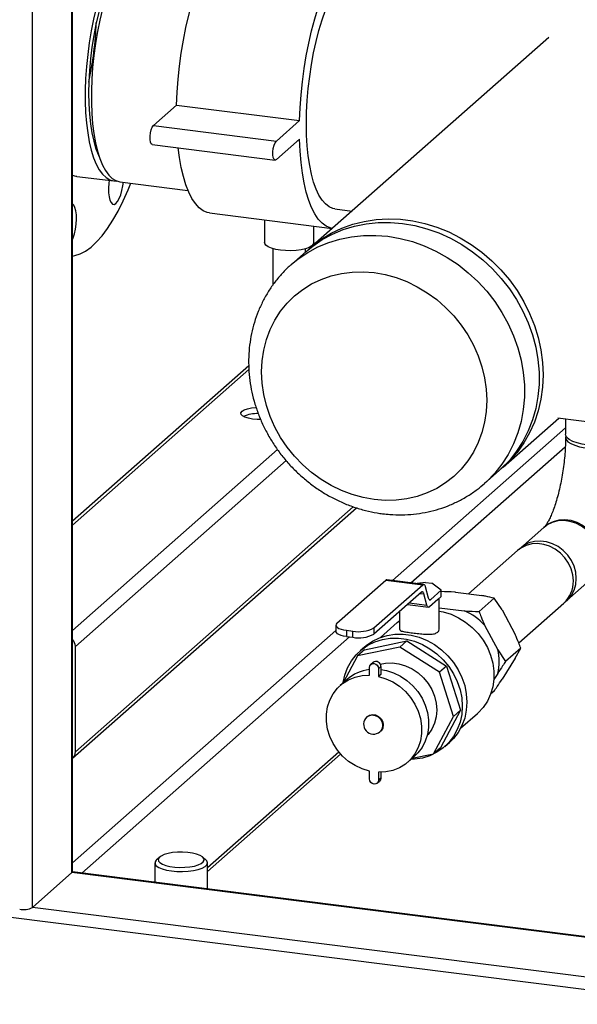
# Model space of a CAD drawing. Units: millimetres. Extents: x 0 to 5940, y 0 to 4200.
# Drawn here: x 3982 to 4151, y 762 to 1062 of the extents above; entities that cross this region are included whole.
import ezdxf

# ---------------------------------------------------------------- set-up
doc = ezdxf.new("R2010")
doc.units = ezdxf.units.MM
doc.linetypes.add('SLD-Durchgehend', pattern=[0])
doc.layers.add('SLD-0', color=7, linetype='SLD-Durchgehend', lineweight=30)

msp = doc.modelspace()

# ---------------------------------------------------------------- linework, layer by layer
at = {"layer": 'SLD-0', "ltscale": 10}
for p, q in [((3985.5, 791.81), (3985.5, 1498.72)), ((3997.52, 802.41), (3997.52, 1497.21)), ((3997.72, 802.76), (3997.72, 1497.18)), ((4142.68, 1056.63), (4070, 992.54)), ((4022.35, 1029.84), (4029.42, 1036.07)), ((4029.42, 1036.07), (4066.84, 1031.36)), ((4059.77, 1025.12), (4066.84, 1031.36)), ((4022.35, 1029.84), (4059.77, 1025.12)), ((4066.84, 1025.7), (4059.77, 1019.47)), ((4021.98, 1024.03), (4059.39, 1019.32)), ((3999.04, 1014.38), (4010.27, 1012.97)), ((4012.14, 1012.73), (4032.86, 1010.12)), ((4077.62, 1004.48), (4082.81, 1003.83)), ((4039.45, 1003.24), (4076.81, 998.54)), ((4056.17, 1001.14), (4056.17, 994.24)), ((4071.17, 994.24), (4071.17, 999.25)), ((4058.67, 992.38), (4058.67, 981.2)), ((4068.67, 991.36), (4068.67, 992.38)), ((4068.8, 991.48), (4064.34, 987.55)), ((4051.38, 956.67), (3997.72, 909.35)), ((4051.41, 955.53), (3997.72, 908.18)), ((4128.8, 925.86), (4145.73, 940.79)), ((4145.45, 940.83), (4212.77, 932.34)), ((4147.8, 940.53), (4147.8, 935.84)), ((4095.14, 891.33), (4147.8, 937.77)), ((4060.13, 931.17), (3997.72, 876.12)), ((4100.75, 890.62), (4147.72, 932.04)), ((4062.76, 927.83), (3998.58, 871.23)), ((4123.15, 920.87), (4127.6, 924.8)), ((3997.76, 837.28), (4084.16, 913.47)), ((4083.18, 913.78), (3998.58, 839.17)), ((4141.15, 907.45), (4134.08, 901.21)), ((4133.19, 900.43), (4118.26, 887.26)), ((4078.23, 878.3), (4093.1, 891.42)), ((4093.1, 891.42), (4104.33, 890)), ((4104.64, 890.13), (4093.42, 891.54)), ((4105.18, 890.76), (4102.66, 890.38)), ((4105.18, 890.76), (4107.06, 890.52)), ((4109.96, 888.37), (4107.06, 890.52)), ((4148.17, 885.24), (4155.24, 891.47)), ((4089.46, 876.89), (4104.33, 890)), ((4103.92, 887.76), (4089.46, 875)), ((4103.52, 887.41), (4104.69, 887.26)), ((4105.09, 889.5), (4106.02, 886.07)), ((4106.78, 885.57), (4109.96, 888.37)), ((4109.96, 886.49), (4109.96, 888.37)), ((4114.35, 887.76), (4122.29, 886.76)), ((4100.23, 884.5), (4105.61, 883.82)), ((4105.61, 883.82), (4104.69, 887.26)), ((4106.2, 885.64), (4106.78, 885.57)), ((4108.9, 885.55), (4106.37, 883.32)), ((4109.96, 886.49), (4108.9, 885.55)), ((4109.29, 876.44), (4109.29, 885.9)), ((4126.06, 885.92), (4121.47, 881.87)), ((4128.48, 882.37), (4126.06, 885.92)), ((4133.55, 872.35), (4147.28, 884.46)), ((4097.29, 881.91), (4097.29, 876.45)), ((4099.67, 884.01), (4106.06, 883.2)), ((4109.29, 883.05), (4116.98, 882.08)), ((4128.48, 882.37), (4132.45, 874.94)), ((4096.57, 878.53), (4091.45, 874.02)), ((3997.72, 805.41), (4077.91, 876.13)), ((4077.91, 877.71), (4077.91, 875.83)), ((4081.14, 876.16), (4083.01, 875.92)), ((4081.14, 876.16), (4081.14, 874.27)), ((4083.01, 874.03), (4083.01, 875.92)), ((4089.46, 876.89), (4089.46, 875)), ((4123.18, 877.69), (4127.15, 870.26)), ((4000.52, 802.23), (4082.08, 874.15)), ((4081.14, 874.27), (4083.01, 874.03)), ((4086.62, 870.27), (4099.46, 872.94)), ((4099.46, 872.94), (4097.33, 871.07)), ((4099.46, 872.94), (4111.54, 865.29)), ((3998.58, 839.17), (3998.58, 871.23)), ((4097.33, 871.07), (4084.5, 868.4)), ((4086.62, 870.27), (4084.5, 868.4)), ((4086.71, 871.18), (4085.3, 869.93)), ((4109.42, 863.42), (4097.33, 871.07)), ((4127.15, 870.26), (4129.57, 866.71)), ((4134.17, 870.76), (4129.57, 866.71)), ((4132.45, 867.73), (4134.17, 870.76)), ((4084.5, 868.4), (4080.1, 860.14)), ((4089.22, 866.4), (4088.51, 865.78)), ((4132.45, 867.73), (4128.48, 861.3)), ((4088.1, 862.47), (4088.1, 864.83)), ((4091.61, 865.1), (4090.91, 864.47)), ((4090.91, 864.47), (4090.91, 862.12)), ((4091.61, 865.1), (4091.61, 862.74)), ((4111.54, 865.29), (4109.42, 863.42)), ((4113.66, 849.95), (4109.42, 863.42)), ((4111.54, 865.29), (4115.79, 851.82)), ((4081.34, 861.23), (4079.22, 859.36)), ((4091.61, 862.74), (4090.91, 862.12)), ((4127.15, 863.05), (4125.98, 861.15)), ((4126.06, 857.64), (4124.98, 856.68)), ((4115.79, 851.82), (4109.71, 840.41)), ((4115.79, 851.82), (4113.66, 849.95)), ((4087.52, 849.95), (4087.34, 849.8)), ((4107.59, 838.54), (4113.66, 849.95)), ((4115.85, 846.34), (4120.97, 850.86)), ((4091.31, 845.3), (4091.49, 845.45)), ((4109.71, 840.41), (4107.59, 838.54)), ((4111.03, 840.75), (4112.44, 842)), ((4038.81, 803.94), (4078.76, 839.17)), ((4038.81, 802.76), (4079.33, 838.5)), ((4099.79, 836.04), (4101.91, 837.91)), ((4101.09, 837.19), (4107.59, 838.54)), ((4088.1, 830.93), (4088.1, 833.29)), ((4090.91, 832.93), (4090.91, 830.58)), ((4091.61, 831.2), (4090.91, 830.58)), ((4091.61, 832.93), (4091.61, 831.2)), ((4090.49, 829.63), (4091.2, 830.25)), ((4024.26, 807.13), (4023.32, 806.31)), ((4038.29, 806.31), (4037.36, 807.13)), ((4022.81, 805.37), (4022.81, 799.42)), ((4038.81, 797.4), (4038.81, 805.37)), ((3997.52, 802.41), (3985.5, 791.81)), ((4653.26, 719.79), (3997.52, 802.41)), ((4653.26, 719.99), (3997.67, 802.59)), ((5560.61, 589.47), (3947.02, 792.76)), ((4653.87, 707.6), (3985.5, 791.81))]:
    msp.add_line(p, q, dxfattribs=at)
at = {"layer": 'SLD-0', "ltscale": 10, "flags": 128}
for points in [[(4020.7, 1088.25), (4020.4, 1088.35), (4019.18, 1088.5), (4017.93, 1088.31), (4016.65, 1087.76), (4015.35, 1086.87), (4014.05, 1085.64), (4012.76, 1084.08), (4011.49, 1082.22), (4010.26, 1080.06), (4009.06, 1077.62), (4007.93, 1074.93), (4006.86, 1072.02), (4005.86, 1068.91), (4004.96, 1065.63), (4004.14, 1062.21), (4003.43, 1058.68), (4002.83, 1055.08), (4002.34, 1051.43), (4001.96, 1047.79), (4001.71, 1044.16), (4001.59, 1040.6), (4001.59, 1037.14), (4001.71, 1033.8), (4001.96, 1030.61), (4002.34, 1027.62), (4002.83, 1024.84), (4003.43, 1022.31), (4004.14, 1020.04), (4004.96, 1018.05), (4005.86, 1016.37), (4006.86, 1015.01), (4007.93, 1013.99), (4009.06, 1013.3), (4010.26, 1012.97), (4011.22, 1012.95)], [(4021.65, 1088.24), (4021.05, 1088.27), (4019.8, 1088.07), (4018.52, 1087.53), (4017.22, 1086.63), (4015.92, 1085.4), (4014.63, 1083.85), (4013.36, 1081.98), (4012.13, 1079.82), (4010.93, 1077.38), (4009.8, 1074.7), (4008.73, 1071.78), (4007.74, 1068.67), (4006.83, 1065.39), (4006.01, 1061.97), (4005.3, 1058.44), (4004.7, 1054.84), (4004.21, 1051.2), (4003.84, 1047.55), (4003.59, 1043.93), (4003.46, 1040.37), (4003.46, 1036.9), (4003.59, 1033.56), (4003.84, 1030.38), (4004.21, 1027.39), (4004.7, 1024.61), (4005.3, 1022.07), (4006.01, 1019.8), (4006.83, 1017.81), (4007.74, 1016.13), (4008.73, 1014.78), (4009.8, 1013.75), (4010.93, 1013.07), (4012.13, 1012.73), (4012.14, 1012.73)], [(4029.42, 1036.07), (4029.58, 1039.97), (4029.87, 1043.93), (4030.28, 1047.91), (4030.82, 1051.88), (4031.47, 1055.81), (4032.23, 1059.67), (4033.1, 1063.43), (4034.07, 1067.04), (4035.13, 1070.49), (4036.27, 1073.75), (4037.48, 1076.78), (4038.75, 1079.57), (4040.08, 1082.08), (4041.44, 1084.31), (4042.84, 1086.22), (4044.25, 1087.81), (4045.67, 1089.06), (4047.08, 1089.96), (4048.47, 1090.51), (4049.84, 1090.69), (4050.47, 1090.65)], [(4066.84, 1031.36), (4067, 1035.26), (4067.29, 1039.21), (4067.7, 1043.2), (4068.24, 1047.17), (4068.89, 1051.1), (4069.65, 1054.96), (4070.52, 1058.71), (4071.49, 1062.33), (4072.55, 1065.78), (4073.69, 1069.03), (4074.9, 1072.07), (4076.17, 1074.85), (4077.5, 1077.37), (4078.86, 1079.59), (4080.25, 1081.51), (4081.67, 1083.1), (4083.08, 1084.35), (4084.5, 1085.25), (4085.89, 1085.79), (4087.26, 1085.98), (4088.58, 1085.8), (4089.85, 1085.26), (4091.07, 1084.36), (4092.21, 1083.12), (4093.26, 1081.53), (4094.23, 1079.62), (4094.47, 1079.06)], [(4013.67, 1082.47), (4013.14, 1081.82), (4011.91, 1080.05), (4010.71, 1077.99), (4009.55, 1075.65), (4008.45, 1073.05), (4007.42, 1070.22), (4006.46, 1067.19), (4005.6, 1063.99), (4004.83, 1060.66), (4004.16, 1057.22), (4003.61, 1053.72), (4003.17, 1050.18), (4002.85, 1046.65), (4002.66, 1043.17), (4002.6, 1039.76), (4002.66, 1036.46), (4002.85, 1033.31), (4003.17, 1030.34), (4003.61, 1027.58), (4004.16, 1025.05), (4004.83, 1022.79), (4005.6, 1020.82), (4005.84, 1020.3)], [(4068.92, 1030.37), (4068.99, 1033.89), (4069.17, 1037.48), (4069.48, 1041.12), (4069.92, 1044.77), (4070.46, 1048.4), (4071.12, 1051.97), (4071.89, 1055.45), (4072.75, 1058.8), (4073.7, 1062), (4074.73, 1065.02), (4075.84, 1067.82), (4077, 1070.39), (4078.22, 1072.69), (4079.47, 1074.7), (4080.75, 1076.42), (4082.05, 1077.81), (4083.35, 1078.87), (4084.64, 1079.59), (4085.91, 1079.96), (4087.13, 1079.99)], [(4021.98, 1024.03), (4021.67, 1024.24), (4021.43, 1024.78), (4021.31, 1025.6), (4021.31, 1026.58), (4021.43, 1027.61), (4021.67, 1028.57), (4021.99, 1029.35), (4022.35, 1029.84)], [(4077.62, 1004.48), (4077, 1004.61), (4075.84, 1005.12), (4074.73, 1005.97), (4073.7, 1007.16), (4072.75, 1008.69), (4071.89, 1010.52), (4071.12, 1012.65), (4070.46, 1015.06), (4069.92, 1017.72), (4069.48, 1020.61), (4069.17, 1023.7), (4068.99, 1026.96), (4068.92, 1030.37)], [(4076.81, 998.54), (4076.17, 998.67), (4074.9, 999.21), (4073.69, 1000.11), (4072.55, 1001.35), (4071.49, 1002.94), (4070.52, 1004.85), (4069.65, 1007.07), (4068.89, 1009.58), (4068.24, 1012.36), (4067.7, 1015.39), (4067.29, 1018.64), (4067, 1022.09), (4066.84, 1025.7)], [(4039.45, 1003.24), (4038.75, 1003.38), (4037.48, 1003.92), (4036.27, 1004.82), (4035.13, 1006.07), (4034.07, 1007.65), (4033.1, 1009.56), (4032.23, 1011.78), (4031.47, 1014.29), (4030.82, 1017.07), (4030.28, 1020.1), (4029.9, 1023.03)], [(4059.77, 1019.47), (4059.4, 1019.32), (4059.09, 1019.53), (4058.85, 1020.07), (4058.72, 1020.88), (4058.72, 1021.86), (4058.85, 1022.9), (4059.09, 1023.86), (4059.4, 1024.63), (4059.77, 1025.12)], [(3997.72, 990.12), (3998.42, 990.24), (4000.06, 990.76), (4001.71, 991.63), (4003.38, 992.85), (4005.05, 994.41), (4006.72, 996.3), (4008.37, 998.51), (4009.99, 1001.02), (4011.58, 1003.83), (4013.12, 1006.92), (4014.61, 1010.27), (4015.44, 1012.32)], [(4008.9, 1013.14), (4008.79, 1012.3), (4008.68, 1010.81), (4008.7, 1009.4), (4008.84, 1008.15), (4009.09, 1007.12), (4009.44, 1006.37), (4009.88, 1005.94), (4010.38, 1005.85), (4010.91, 1006.11), (4011.44, 1006.7), (4011.94, 1007.6), (4012.4, 1008.74), (4012.77, 1010.08), (4013.05, 1011.54), (4013.19, 1012.6)], [(3997.72, 995.2), (3997.89, 995.64), (3998.3, 996.91), (3998.62, 998.34), (3998.83, 999.83), (3998.92, 1001.31), (3998.89, 1002.7), (3998.74, 1003.93), (3998.47, 1004.93), (3998.11, 1005.64), (3997.72, 1006)], [(4069.41, 992), (4070.67, 993.11), (4073.48, 995.23), (4076.5, 997.06), (4079.7, 998.58), (4083.06, 999.79), (4086.55, 1000.67), (4090.15, 1001.22), (4093.82, 1001.43), (4097.54, 1001.3), (4101.27, 1000.83), (4104.98, 1000.02), (4108.65, 998.89), (4112.25, 997.44), (4115.74, 995.67), (4119.11, 993.62), (4122.31, 991.29), (4125.33, 988.7), (4128.14, 985.87), (4130.71, 982.83), (4133.04, 979.59), (4135.1, 976.2), (4136.86, 972.66), (4138.33, 969.02), (4139.48, 965.3), (4140.31, 961.53), (4140.81, 957.74), (4140.98, 953.96), (4140.81, 950.22), (4140.31, 946.56), (4139.48, 943), (4138.33, 939.57), (4136.86, 936.3), (4135.1, 933.21), (4133.04, 930.33), (4130.71, 927.68), (4128.2, 925.34)], [(4068.8, 991.48), (4070.84, 993.14), (4073.76, 995.12), (4076.87, 996.8), (4080.16, 998.17), (4083.59, 999.21), (4087.14, 999.93), (4090.78, 1000.31), (4094.47, 1000.35), (4098.2, 1000.05), (4101.93, 999.41), (4105.62, 998.44), (4109.26, 997.14), (4112.81, 995.53), (4116.24, 993.62), (4119.53, 991.43), (4122.64, 988.96), (4125.56, 986.25), (4128.25, 983.31), (4130.71, 980.17), (4132.9, 976.85), (4134.81, 973.38), (4136.43, 969.79), (4137.74, 966.11), (4138.74, 962.36), (4139.4, 958.57), (4139.74, 954.78), (4139.74, 951.02), (4139.4, 947.32), (4138.74, 943.71), (4137.74, 940.21), (4136.43, 936.85), (4134.81, 933.67), (4132.9, 930.68), (4130.71, 927.91), (4128.25, 925.39), (4127.6, 924.8)], [(4064.32, 987.52), (4066.39, 989.22), (4069.31, 991.19), (4072.42, 992.87), (4075.7, 994.24), (4079.14, 995.29), (4082.68, 996), (4086.32, 996.38), (4090.02, 996.42), (4093.75, 996.12), (4097.47, 995.48), (4101.17, 994.51), (4104.81, 993.21), (4108.36, 991.6), (4111.79, 989.69), (4115.07, 987.5), (4118.19, 985.03), (4121.1, 982.32), (4123.8, 979.38), (4126.25, 976.24), (4128.45, 972.92), (4130.36, 969.46), (4131.98, 965.86), (4133.29, 962.18), (4134.28, 958.43), (4134.95, 954.64), (4135.28, 950.86), (4135.28, 947.1), (4134.95, 943.39), (4134.28, 939.78), (4133.29, 936.28), (4131.98, 932.92), (4130.36, 929.74), (4128.45, 926.75), (4126.25, 923.98), (4123.8, 921.46), (4123.15, 920.87)], [(4061.02, 991.9), (4059.57, 992.14), (4058.32, 992.49), (4057.31, 992.91), (4056.6, 993.4), (4056.23, 993.92), (4056.17, 994.24)], [(4071.17, 994.24), (4071.02, 993.74), (4070.53, 993.23), (4069.72, 992.76), (4068.62, 992.36), (4067.3, 992.05), (4065.8, 991.84), (4064.21, 991.75), (4062.59, 991.76), (4061.02, 991.9)], [(4089.56, 915.97), (4086.2, 916.56), (4082.87, 917.47), (4079.61, 918.71), (4076.44, 920.25), (4073.4, 922.08), (4070.51, 924.19), (4067.81, 926.55), (4065.32, 929.14), (4063.06, 931.94), (4061.06, 934.91), (4059.33, 938.04), (4057.89, 941.28), (4056.75, 944.62), (4055.94, 948.01), (4055.44, 951.43), (4055.28, 954.83), (4055.44, 958.2), (4055.94, 961.49), (4056.75, 964.68), (4057.89, 967.73), (4059.33, 970.61), (4061.06, 973.3), (4063.06, 975.77), (4065.32, 978), (4067.81, 979.96), (4070.51, 981.64), (4073.4, 983.02), (4076.44, 984.09), (4079.61, 984.83), (4082.87, 985.25), (4086.2, 985.32), (4089.56, 985.07), (4092.92, 984.48), (4096.25, 983.56), (4099.51, 982.33), (4102.68, 980.78), (4105.72, 978.95), (4108.6, 976.84), (4111.3, 974.48), (4113.8, 971.89), (4116.06, 969.1), (4118.06, 966.12), (4119.79, 962.99), (4121.23, 959.75), (4122.36, 956.41), (4123.18, 953.02), (4123.67, 949.6), (4123.84, 946.2), (4123.67, 942.83), (4123.18, 939.54), (4122.36, 936.35), (4121.23, 933.3), (4119.79, 930.42), (4118.06, 927.73), (4116.06, 925.26), (4113.8, 923.03), (4111.3, 921.07), (4108.6, 919.39), (4105.72, 918.01), (4102.68, 916.94), (4099.51, 916.2), (4096.25, 915.79), (4092.92, 915.71), (4089.56, 915.97)], [(4054.99, 940.38), (4053.93, 940.38), (4052.53, 940.49), (4051.27, 940.71), (4050.22, 941.04), (4049.46, 941.45), (4049.05, 941.91), (4049, 942.39), (4049.33, 942.85), (4050.01, 943.27), (4050.99, 943.62), (4052.21, 943.87), (4053.59, 944.01), (4053.62, 944.01)], [(4169.1, 935.84), (4169.06, 935.55), (4168.71, 934.9), (4168.02, 934.29), (4167, 933.73), (4165.69, 933.24), (4164.13, 932.84), (4162.37, 932.55), (4160.49, 932.36), (4158.53, 932.29), (4156.58, 932.35), (4154.68, 932.52), (4152.91, 932.81), (4151.34, 933.2), (4150, 933.68), (4148.95, 934.24), (4148.23, 934.85), (4147.85, 935.49), (4147.8, 935.84)], [(4147.89, 935.37), (4147.8, 934.87), (4147.99, 934.22), (4148.55, 933.59), (4149.44, 933.01), (4150.63, 932.49), (4152.1, 932.05), (4153.78, 931.71), (4155.62, 931.48), (4157.55, 931.36), (4159.52, 931.37), (4161.44, 931.5), (4163.27, 931.74), (4164.93, 932.09), (4166.37, 932.53), (4167.55, 933.06), (4168.41, 933.65), (4168.93, 934.28), (4169.1, 934.93), (4169, 935.37)], [(4155.24, 891.47), (4155.55, 891.77), (4156.66, 893.11), (4157.48, 894.66), (4157.99, 896.38), (4158.15, 898.21), (4157.99, 900.07), (4157.48, 901.92), (4156.66, 903.68), (4155.55, 905.3), (4154.2, 906.72), (4152.63, 907.89), (4150.92, 908.78), (4149.11, 909.34), (4147.27, 909.57), (4145.47, 909.46), (4143.75, 909.01), (4142.19, 908.23), (4141.15, 907.45)], [(4141.33, 907.6), (4142.54, 908.54), (4144.11, 909.32), (4145.82, 909.77), (4147.63, 909.89), (4149.47, 909.66), (4151.27, 909.09), (4152.99, 908.2), (4154.55, 907.03), (4155.91, 905.61), (4157.02, 903.99), (4157.84, 902.23), (4158.34, 900.38), (4158.51, 898.52), (4158.34, 896.69), (4157.84, 894.98), (4157.02, 893.42), (4155.91, 892.08), (4155.41, 891.63)], [(4150.2, 891.19), (4150.03, 893.06), (4149.53, 894.9), (4148.71, 896.66), (4147.6, 898.28), (4146.24, 899.7), (4144.68, 900.87), (4142.96, 901.76), (4141.16, 902.33), (4139.32, 902.56), (4137.51, 902.45), (4135.8, 901.99), (4134.23, 901.21), (4133.19, 900.43)], [(4147.71, 884.86), (4148.48, 885.53), (4149.59, 886.87), (4150.41, 888.43), (4150.91, 890.15), (4151.08, 891.97), (4150.91, 893.84), (4150.41, 895.68), (4149.59, 897.44), (4148.48, 899.06), (4147.13, 900.48), (4145.56, 901.65), (4143.85, 902.54), (4142.04, 903.11), (4140.2, 903.34), (4138.4, 903.23), (4136.68, 902.77), (4135.12, 901.99), (4133.76, 900.92), (4133.65, 900.81)], [(4104.69, 887.26), (4104.62, 887.46), (4104.55, 887.62), (4104.46, 887.75), (4104.36, 887.83), (4104.26, 887.88), (4104.15, 887.88), (4104.04, 887.84), (4103.92, 887.76)], [(4104.33, 890), (4104.45, 890.09), (4104.56, 890.13), (4104.67, 890.12), (4104.77, 890.08), (4104.87, 889.99), (4104.95, 889.87), (4105.03, 889.7), (4105.09, 889.5)], [(4106.02, 886.07), (4106.08, 885.87), (4106.16, 885.71), (4106.25, 885.58), (4106.34, 885.49), (4106.44, 885.45), (4106.55, 885.45), (4106.67, 885.49), (4106.78, 885.57)], [(4106.37, 883.32), (4106.26, 883.24), (4106.15, 883.2), (4106.04, 883.2), (4105.93, 883.25), (4105.84, 883.33), (4105.75, 883.46), (4105.67, 883.62), (4105.61, 883.82)], [(4109.29, 882.02), (4110.58, 881.77), (4112.95, 881.05), (4115.24, 880.01), (4117.4, 878.67), (4119.4, 877.06), (4121.19, 875.21), (4122.73, 873.16), (4124.01, 870.94), (4124.99, 868.6), (4125.65, 866.18), (4125.99, 863.74), (4125.99, 861.31), (4125.65, 858.95), (4124.99, 856.7), (4124.01, 854.61), (4122.73, 852.71), (4121.19, 851.05), (4120.97, 850.86)], [(4096.57, 878.53), (4097.22, 879.08), (4097.29, 879.13)], [(4078.23, 878.3), (4077.98, 877.99), (4077.91, 877.66), (4078.04, 877.34), (4078.35, 877.03), (4078.84, 876.75), (4079.49, 876.5), (4080.26, 876.3), (4081.14, 876.16)], [(4081.14, 874.27), (4080.26, 874.41), (4079.49, 874.61), (4078.84, 874.86), (4078.35, 875.14), (4078.04, 875.45), (4077.91, 875.78), (4077.91, 875.83)], [(4080.16, 860.26), (4080.65, 862.5), (4081.48, 864.75), (4082.62, 866.83), (4084.05, 868.69), (4085.75, 870.31), (4087.67, 871.64), (4089.79, 872.68), (4092.07, 873.39), (4094.46, 873.76), (4096.92, 873.79), (4099.41, 873.48), (4101.87, 872.83), (4104.26, 871.85), (4106.54, 870.57), (4108.66, 869), (4110.58, 867.18), (4112.28, 865.14), (4113.71, 862.91), (4114.85, 860.54), (4115.68, 858.08), (4116.19, 855.57), (4116.36, 853.05), (4116.19, 850.57), (4115.68, 848.19), (4114.85, 845.93), (4113.71, 843.85), (4112.28, 841.99), (4110.58, 840.37), (4108.66, 839.04), (4106.54, 838), (4104.26, 837.29), (4101.87, 836.92), (4100.72, 836.86)], [(4086.71, 871.18), (4087.16, 871.55), (4089.09, 872.89), (4091.21, 873.92), (4093.49, 874.63), (4095.88, 875.01), (4098.34, 875.04), (4100.82, 874.73), (4103.28, 874.08), (4105.67, 873.1), (4107.95, 871.81), (4110.07, 870.25), (4112, 868.43), (4113.69, 866.38), (4115.12, 864.16), (4116.27, 861.79), (4117.1, 859.33), (4117.6, 856.81), (4117.77, 854.3), (4117.6, 851.82), (4117.1, 849.43), (4116.27, 847.18), (4115.12, 845.1), (4113.69, 843.24), (4112.44, 842)], [(4088.1, 864.83), (4088.21, 865.36), (4088.51, 865.78), (4088.97, 866.02), (4089.5, 866.06), (4090.04, 865.89), (4090.49, 865.53), (4090.8, 865.03), (4090.91, 864.47)], [(4091.42, 865.84), (4092.96, 866.15), (4095, 866.24), (4097.08, 865.98), (4099.13, 865.37), (4101.1, 864.45), (4102.92, 863.22), (4104.56, 861.73), (4105.97, 860.01), (4107.11, 858.11), (4107.94, 856.09), (4108.45, 853.99), (4108.62, 851.88), (4108.45, 849.82), (4107.94, 847.85), (4107.11, 846.04), (4105.97, 844.43), (4105.71, 844.13)], [(4091.61, 864.23), (4093.29, 863.93), (4095.48, 863.22), (4097.57, 862.2), (4099.53, 860.88), (4101.3, 859.3), (4102.85, 857.49), (4104.13, 855.49), (4105.12, 853.35), (4105.79, 851.13), (4106.13, 848.87), (4106.13, 846.62), (4105.79, 844.45), (4105.12, 842.39), (4104.13, 840.51), (4102.85, 838.83), (4101.91, 837.91)], [(4088.1, 833.29), (4085.88, 833.96), (4083.75, 834.96), (4081.75, 836.27), (4079.94, 837.86), (4078.36, 839.68), (4077.05, 841.69), (4076.04, 843.85), (4075.35, 846.1), (4075, 848.39), (4075, 850.66), (4075.35, 852.87), (4076.04, 854.94), (4077.05, 856.85), (4078.36, 858.53), (4079.94, 859.95), (4081.75, 861.08), (4083.75, 861.89), (4085.88, 862.36), (4088.1, 862.47)], [(4090.91, 862.12), (4093.13, 861.44), (4095.26, 860.44), (4097.26, 859.13), (4099.06, 857.54), (4100.64, 855.72), (4101.96, 853.71), (4102.97, 851.55), (4103.66, 849.3), (4104, 847.01), (4104, 844.74), (4103.66, 842.54), (4102.97, 840.46), (4101.96, 838.56), (4100.64, 836.87), (4099.06, 835.45), (4097.26, 834.32), (4095.26, 833.51), (4093.13, 833.05), (4090.91, 832.93)], [(4087.34, 849.8), (4087.92, 850.17), (4088.84, 850.39), (4089.81, 850.27), (4090.73, 849.82), (4091.48, 849.09), (4091.96, 848.18), (4092.13, 847.19), (4091.96, 846.25), (4091.48, 845.46), (4091.31, 845.3)], [(4087.52, 849.95), (4088.1, 850.33), (4089.02, 850.55), (4089.99, 850.43), (4090.91, 849.97), (4091.65, 849.25), (4092.14, 848.34), (4092.31, 847.35), (4092.14, 846.4), (4091.65, 845.61), (4091.49, 845.45)], [(4090.91, 830.58), (4090.8, 830.05), (4090.49, 829.63), (4090.04, 829.38), (4089.5, 829.34), (4088.97, 829.51), (4088.51, 829.88), (4088.21, 830.37), (4088.1, 830.93)], [(4091.61, 831.2), (4091.51, 830.67), (4091.2, 830.25)], [(4029.68, 808.61), (4028.17, 808.47), (4026.79, 808.22), (4025.62, 807.87), (4024.7, 807.45), (4024.09, 806.97), (4023.82, 806.45), (4023.9, 805.93), (4024.32, 805.43), (4025.07, 804.97), (4026.11, 804.58), (4027.38, 804.27), (4028.83, 804.07), (4030.37, 803.98), (4031.94, 804.01), (4033.45, 804.15), (4034.82, 804.4), (4036, 804.74), (4036.91, 805.17), (4037.52, 805.65), (4037.79, 806.16), (4037.72, 806.69), (4037.29, 807.19), (4036.54, 807.65), (4035.5, 808.04), (4034.23, 808.34), (4032.79, 808.55), (4031.24, 808.64), (4029.68, 808.61)], [(4023.32, 806.31), (4023.23, 806.22), (4022.85, 805.65), (4022.85, 805.08), (4023.23, 804.51), (4023.95, 803.99), (4025, 803.53), (4026.32, 803.16), (4027.84, 802.89), (4029.51, 802.73), (4031.24, 802.7), (4032.95, 802.8), (4034.55, 803.01), (4035.99, 803.33), (4037.18, 803.75), (4038.07, 804.25), (4038.62, 804.79), (4038.81, 805.36), (4038.62, 805.94), (4038.29, 806.31)], [(3997.72, 802.76), (3997.68, 802.6), (3997.52, 802.41)]]:
    msp.add_lwpolyline(points, dxfattribs=at)
at = {"layer": 'SLD-0', "ltscale": 100}
for centre, radius, start, end in [((3901.89, 1064.97), 103.13, 347.735, 357.9035), ((3999.61, 1018.76), 4.41, 244.587, 262.6398), ((4053.97, 931.76), 10.39, 88.3958, 113.9268), ((4067.13, 900.6), 1.72, 291.0036, 331.8157), ((4093.39, 891.14), 0.4, 86.6857, 136.4007), ((4141.34, 891.03), 8.86, 312.1068, 1.0289), ((4110.38, 866.18), 17.22, 41.9668, 67.4437), ((4084.85, 885.59), 9.84, 259.2261, 297.8883), ((3995.34, 871.17), 3.24, 0.9429, 42.9114), ((4084.85, 883.7), 9.84, 259.2261, 297.8883), ((4112.79, 866.66), 14.81, 345.9001, 14.0999), ((4090.09, 865.16), 1.52, 357.8164, 125.1376), ((4089.58, 851.79), 12.54, 97.31, 131.1249), ((4089.33, 847.55), 3, 131.4096, 311.4096), ((3996.1, 839.12), 2.49, 310.6386, 1.0978), ((3982.74, 797.03), 5.91, 259.2261, 297.8883)]:
    msp.add_arc(centre, radius, start, end, dxfattribs=at)
at = {"layer": 'SLD-0', "ltscale": 10}
for points, knots in [([(4064.33, 987.51), (4064.22, 987.42), (4063.23, 986.61), (4061.55, 984.85), (4059.31, 982.24), (4057.35, 979.4), (4055.64, 976.39), (4054.2, 973.22), (4053.04, 969.93), (4052.17, 966.52), (4051.59, 963.02), (4051.31, 959.45), (4051.33, 955.85), (4051.66, 952.22), (4052.29, 948.61), (4053.21, 945.04), (4054.43, 941.53), (4055.93, 938.1), (4057.7, 934.79), (4059.73, 931.62), (4062.01, 928.6), (4064.52, 925.77), (4067.24, 923.14), (4070.16, 920.73), (4073.25, 918.56), (4076.49, 916.65), (4079.86, 915.01), (4083.34, 913.66), (4086.89, 912.61), (4089.83, 911.98), (4091.59, 911.74), (4092.13, 911.67)], [0, 0, 0, 0, 0.004175, 0.039608, 0.075016, 0.110428, 0.145874, 0.181381, 0.216974, 0.252672, 0.288487, 0.324426, 0.360491, 0.396677, 0.432977, 0.469379, 0.505872, 0.542443, 0.57908, 0.615771, 0.652507, 0.689278, 0.726075, 0.762888, 0.799706, 0.83652, 0.873315, 0.910078, 0.946792, 0.983438, 1, 1, 1, 1]), ([(4147.8, 934.9), (4147.79, 934.48), (4147.79, 933.26), (4147.7, 931.17), (4147.51, 928.61), (4147.22, 926.02), (4146.83, 923.44), (4146.36, 920.92), (4145.82, 918.5), (4145.22, 916.24), (4144.57, 914.17), (4143.91, 912.33), (4143.25, 910.77), (4142.63, 909.52), (4142.11, 908.61), (4141.73, 908.04), (4141.49, 907.75), (4141.47, 907.74), (4141.47, 907.73)], [0, 0, 0, 0, 0.0370242, 0.1071873, 0.1778964, 0.2490508, 0.3203811, 0.3915802, 0.4623561, 0.532428, 0.6014805, 0.6691533, 0.7350411, 0.7987141, 0.8597789, 0.9119095, 0.9615155, 1, 1, 1, 1]), ([(4092.13, 911.67), (4092.88, 911.58), (4094.82, 911.37), (4097.97, 911.29), (4101.56, 911.49), (4105.09, 912.01), (4108.53, 912.83), (4111.86, 913.95), (4115.05, 915.36), (4118.08, 917.06), (4120.8, 918.88), (4122.4, 920.26), (4123.13, 920.89)], [0, 0, 0, 0, 0.06597, 0.173002, 0.279823, 0.386252, 0.492268, 0.59787, 0.703079, 0.807933, 0.912489, 1, 1, 1, 1]), ([(4114.35, 887.76), (4114.25, 887.76), (4112.77, 887.86), (4111.27, 887.92), (4109.86, 887.96)], [0, 0, 0, 0, 0.065157, 1, 1, 1, 1]), ([(4126.06, 885.92), (4125.22, 886.13), (4123.99, 886.42), (4122.69, 886.68), (4122.29, 886.76)], [0, 0, 0, 0, 0.689944, 1, 1, 1, 1]), ([(4116.98, 882.08), (4117.08, 882.07), (4118.56, 881.97), (4120.06, 881.92), (4121.47, 881.87)], [0, 0, 0, 0, 0.065157, 1, 1, 1, 1]), ([(4121.47, 881.87), (4121.67, 881.35), (4122.21, 879.95), (4122.81, 878.56), (4123.18, 877.69)], [0, 0, 0, 0, 0.373893, 1, 1, 1, 1]), ([(4097.36, 876.45), (4097.35, 876.39), (4097.29, 876.16), (4097.84, 875.93), (4099, 875.67), (4100.7, 875.44), (4102.64, 875.2), (4104.61, 875.01), (4106.46, 874.93), (4108.02, 875.07), (4108.62, 875.43), (4108.9, 875.6)], [0, 0, 0, 0, 0.047019, 0.164735, 0.287767, 0.409879, 0.526516, 0.641509, 0.760647, 0.884111, 1, 1, 1, 1]), ([(4108.9, 875.6), (4109.13, 875.83), (4109.37, 876.07), (4109.27, 876.4), (4109.26, 876.44)], [0, 0, 0, 0, 0.903942, 1, 1, 1, 1]), ([(4134.17, 870.76), (4133.96, 871.28), (4133.43, 872.69), (4132.83, 874.07), (4132.45, 874.94)], [0, 0, 0, 0, 0.373893, 1, 1, 1, 1]), ([(4129.57, 866.71), (4129.26, 866.25), (4128.44, 865.02), (4127.65, 863.81), (4127.15, 863.05)], [0, 0, 0, 0, 0.373893, 1, 1, 1, 1]), ([(4126.06, 857.64), (4126.37, 858.1), (4127.2, 859.33), (4127.99, 860.54), (4128.48, 861.3)], [0, 0, 0, 0, 0.3738929, 1, 1, 1, 1])]:
    msp.add_open_spline(points, degree=3, knots=knots, dxfattribs=at)

doc.saveas('drawing.dxf')
